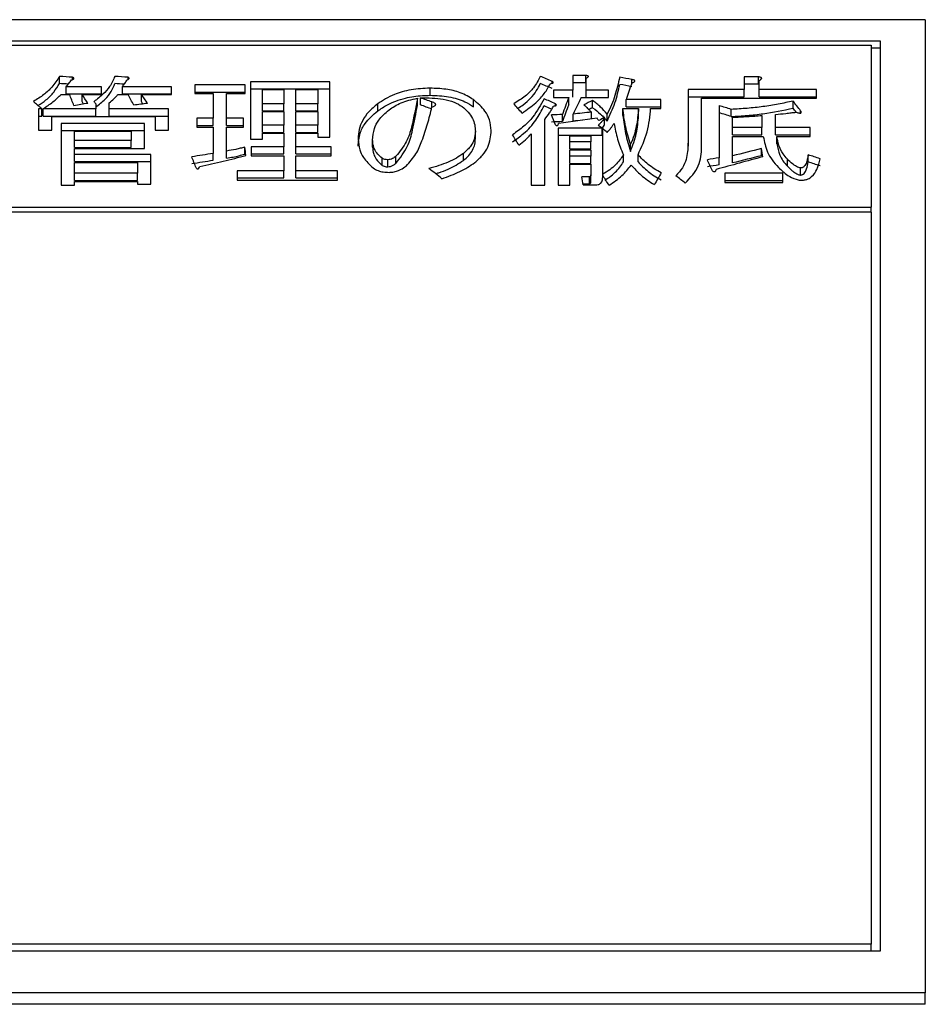
# Model space of a CAD drawing. Units: millimetres. Extents: x 44 to 378, y 31 to 219.
# Drawn here: x 86 to 91, y 73 to 78 of the extents above; entities that cross this region are included whole.
import ezdxf

# ---------------------------------------------------------------- set-up
doc = ezdxf.new("R2010")
doc.units = ezdxf.units.MM

msp = doc.modelspace()

# ---------------------------------------------------------------- linework, layer by layer
at = {"color": 7, "linetype": 'Continuous', "lineweight": 25}
for p, q in [((91.0299, 78.3777), (80.5299, 78.3777)), ((91.0299, 78.3777), (91.0299, 73.0018)), ((80.7799, 78.2603), (90.7799, 78.2603)), ((80.8299, 78.2365), (90.7299, 78.2365)), ((90.7299, 78.2365), (90.7299, 77.3421)), ((90.7799, 78.2207), (90.7299, 78.2207)), ((90.7799, 78.2603), (90.7799, 73.2316)), ((86.2435, 78.0251), (86.2435, 78.0646)), ((86.3166, 78.0471), (86.3166, 78.0596)), ((86.6231, 78.0476), (86.6231, 78.0596)), ((89.1525, 78.0695), (89.0819, 78.0695)), ((89.0819, 78.0695), (89.0819, 77.9892)), ((89.1525, 78.0301), (89.1525, 78.0695)), ((89.1561, 77.9892), (89.1561, 78.0546)), ((89.407, 78.027), (89.407, 78.0471)), ((90.1071, 78.0621), (90.0282, 78.0621)), ((90.0282, 78.0621), (90.0282, 77.9918)), ((90.1071, 78.0226), (90.1071, 78.0621)), ((86.4768, 78.0069), (86.2817, 78.0069)), ((86.2817, 77.9675), (86.2817, 78.0069)), ((86.4768, 77.965), (86.4768, 78.0069)), ((86.8636, 78.0069), (86.5919, 78.0069)), ((86.5919, 77.9675), (86.5919, 78.0069)), ((86.8636, 77.965), (86.8636, 78.0069)), ((87.2712, 78.017), (86.9925, 78.017)), ((86.9925, 78.017), (86.9925, 77.9692)), ((87.2712, 77.9692), (87.2712, 78.017)), ((87.738, 78.0345), (87.2994, 78.0345)), ((87.2994, 78.0345), (87.2994, 77.7184)), ((87.2994, 77.9951), (87.738, 77.9951)), ((87.3653, 77.9929), (87.484, 77.9929)), ((87.3653, 77.913), (87.3653, 77.9929)), ((87.484, 77.9929), (87.484, 77.913)), ((87.5499, 77.9929), (87.6721, 77.9929)), ((87.5499, 77.913), (87.5499, 77.9929)), ((87.6721, 77.9929), (87.6721, 77.913)), ((87.738, 77.7289), (87.738, 78.0345)), ((88.2921, 77.9599), (88.2921, 77.9993)), ((88.968, 78.0266), (88.968, 78.037)), ((89.0819, 78.0301), (89.1525, 78.0301)), ((90.0282, 78.0226), (90.1071, 78.0226)), ((90.1107, 77.9918), (90.1107, 78.0421)), ((86.2538, 77.965), (86.2992, 77.965)), ((86.2817, 77.9675), (86.4768, 77.9675)), ((86.3689, 77.965), (86.4768, 77.965)), ((86.3689, 77.9257), (86.3689, 77.965)), ((86.5674, 77.965), (86.6231, 77.965)), ((86.5919, 77.9675), (86.8636, 77.9675)), ((86.6964, 77.965), (86.8636, 77.965)), ((86.6964, 77.9257), (86.6964, 77.965)), ((86.9925, 77.9776), (87.2712, 77.9776)), ((86.9925, 77.9692), (87.0925, 77.9692)), ((87.0925, 77.9692), (87.0925, 77.8333)), ((87.1667, 77.8333), (87.1667, 77.9692)), ((87.1667, 77.9692), (87.2712, 77.9692)), ((88.2224, 77.9042), (88.2224, 77.9436)), ((88.2397, 77.9068), (88.2397, 77.9461)), ((89.0819, 77.9892), (88.9749, 77.9892)), ((88.9749, 77.9892), (88.9749, 77.9473)), ((88.9749, 77.9473), (89.0586, 77.9473)), ((89.0586, 77.9079), (89.0586, 77.9473)), ((89.0819, 77.9499), (89.0819, 77.9892)), ((89.1282, 77.9473), (89.278, 77.9473)), ((89.278, 77.9892), (89.1561, 77.9892)), ((89.1561, 77.9499), (89.1561, 77.9892)), ((89.278, 77.9473), (89.278, 77.9892)), ((90.0282, 77.9918), (89.7194, 77.9918)), ((89.7194, 77.9918), (89.7194, 77.6947)), ((89.7194, 77.9524), (90.0282, 77.9524)), ((89.7936, 77.9438), (90.4277, 77.9438)), ((89.7936, 77.6735), (89.7936, 77.9438)), ((90.0282, 77.9524), (90.0282, 77.9918)), ((90.4277, 77.9918), (90.1107, 77.9918)), ((90.1107, 77.9524), (90.1107, 77.9918)), ((90.1107, 77.9524), (90.4277, 77.9524)), ((90.4277, 77.9438), (90.4277, 77.9918)), ((86.1459, 77.8848), (86.1275, 77.8848)), ((86.1275, 77.8848), (86.1275, 77.7682)), ((86.1459, 77.8455), (86.1459, 77.8848)), ((86.4444, 77.8848), (86.1529, 77.8848)), ((86.1529, 77.8455), (86.1529, 77.8848)), ((86.4444, 77.913), (86.4444, 77.8848)), ((86.4444, 77.8455), (86.4444, 77.8848)), ((86.5186, 77.8848), (86.5186, 77.9181)), ((86.8461, 77.8848), (86.5186, 77.8848)), ((86.5186, 77.8455), (86.5186, 77.8848)), ((86.8461, 77.7682), (86.8461, 77.8848)), ((87.3653, 77.8737), (87.3653, 77.913)), ((87.484, 77.913), (87.3653, 77.913)), ((87.484, 77.8737), (87.484, 77.913)), ((87.6721, 77.913), (87.5499, 77.913)), ((87.5499, 77.8737), (87.5499, 77.913)), ((87.6721, 77.8737), (87.6721, 77.913)), ((88.0028, 77.8737), (88.0028, 77.913)), ((88.3024, 77.8951), (88.3024, 77.9232)), ((88.5324, 77.8966), (88.5324, 77.936)), ((88.9853, 77.9023), (88.9853, 77.913)), ((89.1909, 77.8915), (89.1909, 77.9309)), ((89.3582, 77.8483), (89.3582, 77.8876)), ((89.3582, 77.8876), (89.4452, 77.8876)), ((89.5672, 77.936), (89.3755, 77.936)), ((89.3755, 77.8966), (89.3755, 77.936)), ((89.3755, 77.8966), (89.5672, 77.8966)), ((89.4452, 77.8483), (89.4452, 77.8876)), ((89.5115, 77.8876), (89.5672, 77.8876)), ((89.5672, 77.8876), (89.5672, 77.936)), ((89.8902, 77.9028), (89.8902, 77.615)), ((90.2989, 77.889), (90.2989, 77.9283)), ((86.1275, 77.8455), (86.1459, 77.8455)), ((86.1529, 77.8455), (86.4444, 77.8455)), ((86.2017, 77.7682), (86.2017, 77.8422)), ((86.2017, 77.8422), (86.7719, 77.8422)), ((86.5186, 77.8455), (86.8461, 77.8455)), ((86.7719, 77.8422), (86.7719, 77.7682)), ((87.0925, 77.8333), (87.003, 77.8333)), ((87.003, 77.8333), (87.003, 77.7841)), ((87.0925, 77.794), (87.0925, 77.8333)), ((87.2608, 77.8333), (87.1667, 77.8333)), ((87.1667, 77.794), (87.1667, 77.8333)), ((87.2608, 77.7841), (87.2608, 77.8333)), ((87.3653, 77.8737), (87.484, 77.8737)), ((87.3653, 77.8705), (87.484, 77.8705)), ((87.3653, 77.7943), (87.3653, 77.8705)), ((87.484, 77.8705), (87.484, 77.7943)), ((87.5499, 77.8737), (87.6721, 77.8737)), ((87.5499, 77.8705), (87.6721, 77.8705)), ((87.5499, 77.7943), (87.5499, 77.8705)), ((87.6721, 77.8705), (87.6721, 77.7943)), ((89.0237, 77.8146), (89.0237, 77.8539)), ((89.0828, 77.8172), (89.0828, 77.8565)), ((89.184, 77.8291), (89.184, 77.8668)), ((89.257, 77.7991), (89.257, 77.8384)), ((89.257, 77.8331), (89.271, 77.8172)), ((89.271, 77.8172), (89.271, 77.8565)), ((89.9574, 77.8429), (89.9574, 77.8822)), ((89.9644, 77.7813), (89.9644, 77.8384)), ((90.1271, 77.8488), (90.1271, 77.7813)), ((90.2013, 77.7813), (90.2013, 77.8539)), ((90.3407, 77.8622), (90.3407, 77.8745)), ((86.2529, 77.8047), (86.2529, 77.4638)), ((86.7137, 77.8047), (86.2529, 77.8047)), ((86.7137, 77.6667), (86.7137, 77.8047)), ((87.003, 77.794), (87.0925, 77.794)), ((87.003, 77.7841), (87.0925, 77.7841)), ((87.0925, 77.7841), (87.0925, 77.639)), ((87.1667, 77.794), (87.2608, 77.794)), ((87.1667, 77.6523), (87.1667, 77.7841)), ((87.1667, 77.7841), (87.2608, 77.7841)), ((87.3653, 77.7551), (87.3653, 77.7943)), ((87.484, 77.7943), (87.3653, 77.7943)), ((87.484, 77.7551), (87.484, 77.7943)), ((87.5499, 77.7551), (87.5499, 77.7943)), ((87.6721, 77.7943), (87.5499, 77.7943)), ((87.6721, 77.7551), (87.6721, 77.7943)), ((88.9262, 77.4638), (88.9262, 77.8255)), ((89.2431, 77.7787), (88.9996, 77.7787)), ((88.9996, 77.7787), (88.9996, 77.4638)), ((89.2431, 77.7394), (89.2431, 77.7787)), ((89.2467, 77.5236), (89.2467, 77.7761)), ((89.9644, 77.742), (89.9644, 77.7813)), ((90.1271, 77.7813), (89.9644, 77.7813)), ((90.1271, 77.742), (90.1271, 77.7813)), ((90.3928, 77.7813), (90.2013, 77.7813)), ((90.2013, 77.742), (90.2013, 77.7813)), ((90.3928, 77.7317), (90.3928, 77.7813)), ((86.1275, 77.7682), (86.2017, 77.7682)), ((86.2529, 77.7655), (86.7137, 77.7655)), ((86.3271, 77.7616), (86.6395, 77.7616)), ((86.3271, 77.7105), (86.3271, 77.7616)), ((86.6395, 77.7616), (86.6395, 77.7105)), ((86.7719, 77.7682), (86.8461, 77.7682)), ((87.3653, 77.7551), (87.484, 77.7551)), ((87.3653, 77.7184), (87.3653, 77.7511)), ((87.3653, 77.7511), (87.484, 77.7511)), ((87.484, 77.7511), (87.484, 77.6762)), ((87.5499, 77.7551), (87.6721, 77.7551)), ((87.5499, 77.6762), (87.5499, 77.7511)), ((87.5499, 77.7511), (87.6721, 77.7511)), ((87.6721, 77.7511), (87.6721, 77.7289)), ((87.6721, 77.7289), (87.738, 77.7289)), ((88.5429, 77.7211), (88.5429, 77.7604)), ((88.852, 77.7473), (88.852, 77.4638)), ((88.9996, 77.7394), (89.2431, 77.7394)), ((89.0655, 77.7353), (89.1808, 77.7353)), ((89.0655, 77.7026), (89.0655, 77.7353)), ((89.1808, 77.7353), (89.1808, 77.7026)), ((89.9644, 77.742), (90.1271, 77.742)), ((89.9644, 77.6256), (89.9644, 77.7317)), ((89.9644, 77.7317), (90.1341, 77.7317)), ((90.2013, 77.742), (90.3928, 77.742)), ((90.2083, 77.7317), (90.3928, 77.7317)), ((90.2083, 77.6925), (90.2083, 77.7317)), ((86.3271, 77.6713), (86.3271, 77.7105)), ((86.6395, 77.7105), (86.3271, 77.7105)), ((86.3271, 77.6713), (86.6395, 77.6713)), ((86.3271, 77.6336), (86.3271, 77.6667)), ((86.3271, 77.6667), (86.7137, 77.6667)), ((86.6395, 77.6713), (86.6395, 77.7105)), ((87.2678, 77.6343), (87.2678, 77.6735)), ((87.2994, 77.7184), (87.3653, 77.7184)), ((87.484, 77.6762), (87.3026, 77.6762)), ((87.3026, 77.6762), (87.3026, 77.6258)), ((87.484, 77.637), (87.484, 77.6762)), ((87.745, 77.6762), (87.5499, 77.6762)), ((87.5499, 77.637), (87.5499, 77.6762)), ((87.745, 77.6258), (87.745, 77.6762)), ((87.9749, 77.6739), (87.9749, 77.7131)), ((89.1808, 77.7026), (89.0655, 77.7026)), ((89.0655, 77.6634), (89.0655, 77.7026)), ((89.1808, 77.6634), (89.1808, 77.7026)), ((89.4, 77.6502), (89.4, 77.6894)), ((89.7194, 77.6555), (89.7194, 77.6947)), ((86.7486, 77.6336), (86.3271, 77.6336)), ((86.3271, 77.5945), (86.3271, 77.6336)), ((86.7486, 77.4692), (86.7486, 77.6336)), ((87.0925, 77.5998), (87.0925, 77.639)), ((87.1667, 77.6131), (87.1667, 77.6523)), ((87.3026, 77.637), (87.484, 77.637)), ((87.3026, 77.6258), (87.484, 77.6258)), ((87.484, 77.6258), (87.484, 77.5425)), ((87.5499, 77.637), (87.745, 77.637)), ((87.5499, 77.5425), (87.5499, 77.6258)), ((87.5499, 77.6258), (87.745, 77.6258)), ((88.0273, 77.5731), (88.0273, 77.6123)), ((88.1039, 77.5838), (88.1039, 77.623)), ((88.4766, 77.5998), (88.4766, 77.639)), ((89.0655, 77.6634), (89.1808, 77.6634)), ((89.0655, 77.6588), (89.1808, 77.6588)), ((89.0655, 77.623), (89.0655, 77.6588)), ((89.0655, 77.5838), (89.0655, 77.623)), ((89.1808, 77.623), (89.0655, 77.623)), ((89.1808, 77.6588), (89.1808, 77.623)), ((89.1808, 77.5838), (89.1808, 77.623)), ((89.3616, 77.5918), (89.3616, 77.631)), ((89.4418, 77.5918), (89.4418, 77.631)), ((89.8902, 77.5758), (89.8902, 77.615)), ((89.9644, 77.5865), (89.9644, 77.6256)), ((90.1247, 77.6264), (90.1247, 77.6656)), ((90.3825, 77.5918), (90.3825, 77.631)), ((86.3271, 77.5945), (86.7486, 77.5945)), ((86.3271, 77.5894), (86.6744, 77.5894)), ((86.3271, 77.529), (86.3271, 77.5894)), ((86.6744, 77.5894), (86.6744, 77.529)), ((88.0586, 77.5651), (88.0586, 77.6043)), ((89.0655, 77.5838), (89.1808, 77.5838)), ((89.0655, 77.4638), (89.0655, 77.5787)), ((89.0655, 77.5787), (89.1808, 77.5787)), ((89.1808, 77.5787), (89.1808, 77.5209)), ((90.2674, 77.5678), (90.2674, 77.607)), ((90.3407, 77.5195), (90.3407, 77.5586)), ((86.3271, 77.4898), (86.3271, 77.529)), ((86.6744, 77.529), (86.3271, 77.529)), ((86.6744, 77.4898), (86.6744, 77.529)), ((87.484, 77.5425), (87.226, 77.5425)), ((87.226, 77.5425), (87.226, 77.4912)), ((87.226, 77.5033), (87.484, 77.5033)), ((87.484, 77.5033), (87.484, 77.5425)), ((87.7798, 77.5425), (87.5499, 77.5425)), ((87.5499, 77.5033), (87.5499, 77.5425)), ((87.5499, 77.5033), (87.7798, 77.5033)), ((87.7798, 77.4912), (87.7798, 77.5425)), ((89.1734, 77.51), (89.1316, 77.51)), ((89.1734, 77.4709), (89.1734, 77.51)), ((89.1808, 77.4817), (89.1808, 77.5209)), ((89.2467, 77.5181), (89.2467, 77.5236)), ((89.2467, 77.5073), (89.2467, 77.5181)), ((90.2431, 77.529), (89.9226, 77.529)), ((89.9226, 77.529), (89.9226, 77.4776)), ((90.2431, 77.4776), (90.2431, 77.529)), ((86.2529, 77.4638), (86.3271, 77.4638)), ((86.3271, 77.4898), (86.6744, 77.4898)), ((86.3271, 77.4638), (86.3271, 77.4841)), ((86.3271, 77.4841), (86.6744, 77.4841)), ((86.6744, 77.4841), (86.6744, 77.4692)), ((86.6744, 77.4692), (86.7486, 77.4692)), ((87.226, 77.4912), (87.7798, 77.4912)), ((88.852, 77.4638), (88.9262, 77.4638)), ((88.9996, 77.4638), (89.0655, 77.4638)), ((89.1377, 77.4709), (89.1734, 77.4709)), ((89.1386, 77.465), (89.2083, 77.465)), ((89.9226, 77.4898), (90.2431, 77.4898)), ((89.9226, 77.4776), (90.2431, 77.4776)), ((80.8299, 77.3421), (90.7299, 77.3421)), ((90.7299, 77.3148), (90.7299, 77.3421)), ((90.7299, 77.3148), (80.8299, 77.3148)), ((90.7299, 77.3148), (90.7299, 73.2706)), ((90.7299, 73.2706), (80.8299, 73.2706)), ((90.7299, 73.2316), (90.7299, 73.2706)), ((90.7799, 73.2316), (80.7799, 73.2316)), ((91.0299, 73.0018), (80.5299, 73.0018)), ((91.0299, 72.9388), (91.0299, 73.0018)), ((91.0299, 72.9388), (80.5299, 72.9388))]:
    msp.add_line(p, q, dxfattribs=at)
for centre, major_axis, ratio, start_param, end_param in [((112.4298, 60.0531), (147.7926, -13.1208), 0.107191, 1.757925, 1.758428), ((112.7364, 60.0531), (147.7926, -13.1208), 0.107191, 1.757925, 1.758428), ((93.2211, 60.0531), (22.9661, -17.5747), 0.46543, 2.088308, 2.09107), ((98.8168, 60.0531), (53.4888, -14.1097), 0.279835, 1.820837, 1.822093), ((112.4298, 60.0531), (147.4333, -13.0889), 0.107191, 1.758524, 1.758866), ((112.7364, 60.0531), (147.4333, -13.0889), 0.107191, 1.758507, 1.758866), ((93.2211, 60.0531), (22.9102, -17.5319), 0.46543, 2.08874, 2.091509), ((98.8168, 60.0531), (53.3588, -14.0754), 0.279835, 1.821271, 1.82253), ((88.7939, 60.0531), (2.2679, 20.5678), 0.131783, 0.522384, 0.531413), ((86.9723, 60.0531), (-2.5933, 20.5664), 0.149388, 5.744211, 5.750337), ((87.4577, 60.0531), (-4.347, 20.5445), 0.235489, 5.714513, 5.719386), ((87.5316, 60.0531), (-3.5649, 20.5578), 0.199035, 5.728795, 5.734671), ((87.9098, 60.0531), (-4.9102, 20.5304), 0.259713, 5.702263, 5.707137), ((92.9065, 60.0531), (27.2069, -16.6945), 0.441703, 1.99954, 2.001795), ((92.7295, 60.0531), (21.4637, -17.9125), 0.471159, 2.108495, 2.111252), ((88.4179, 60.0531), (2.4903, 20.5669), 0.143864, 0.533186, 0.542314), ((88.2701, 60.0531), (3.3907, 20.5599), 0.190478, 0.547172, 0.55605), ((87.9777, 60.0531), (-8.5411, 20.3161), 0.377228, 5.604011, 5.608019), ((76.3172, 60.0531), (61.9214, 13.8255), 0.245972, 1.352616, 1.353869), ((87.4577, 60.0531), (-4.3364, 20.4946), 0.235489, 5.718425, 5.7198), ((87.6812, 60.0531), (-5.1978, 20.5216), 0.271422, 5.695409, 5.696662), ((74.1275, 60.0531), (77.4712, 13.5188), 0.200123, 1.372573, 1.373575), ((87.9098, 60.0531), (-4.8983, 20.4805), 0.259713, 5.706212, 5.70755), ((92.9065, 60.0531), (27.1408, -16.654), 0.441703, 1.999943, 2.002204), ((90.2457, 60.0531), (-6.4724, 20.4667), 0.318102, 5.65878, 5.663789), ((92.7295, 60.0531), (21.4115, -17.8689), 0.471159, 2.109795, 2.11166), ((88.4179, 60.0531), (2.4842, 20.5169), 0.143864, 0.532777, 0.541928), ((85.5937, 60.0531), (20.1492, 18.213), 0.474511, 1.000798, 1.003052), ((85.5937, 60.0531), (20.1002, 18.1687), 0.474511, 1.000392, 1.001388), ((95.3759, 60.0531), (33.4189, -15.6822), 0.39832, 1.91564, 1.917644), ((91.6183, 60.0531), (-5.5429, 20.5093), 0.284896, 5.683446, 5.688706), ((91.6183, 60.0531), (-5.5294, 20.4594), 0.284896, 5.686935, 5.68911), ((51.4284, 60.0531), (239.9818, 13.0269), 0.066336, 1.409889, 1.41014), ((89.5942, 60.0531), (-2.5976, 20.5663), 0.149619, 5.733889, 5.739143), ((77.1309, 60.0531), (78.0783, 13.5103), 0.198661, 1.38113, 1.383882), ((73.0348, 60.0531), (102.2583, 13.2854), 0.153574, 1.392289, 1.39329), ((90.5351, 60.0531), (-5.9315, 20.4932), 0.299315, 5.668619, 5.66987), ((86.4535, 60.0531), (15.6511, 19.211), 0.469783, 0.891928, 0.893679), ((95.3759, 60.0531), (33.3376, -15.6441), 0.39832, 1.916034, 1.918042), ((51.4284, 60.0531), (239.3984, 12.9952), 0.066336, 1.409503, 1.409754), ((73.0348, 60.0531), (102.0097, 13.2531), 0.153574, 1.392376, 1.392903), ((91.3501, 60.0531), (-11.1911, 20.0037), 0.428313, 5.51585, 5.51735), ((91.0801, 60.0531), (-9.3284, 20.2373), 0.394995, 5.568684, 5.570683), ((89.6839, 60.0531), (-4.2746, 20.546), 0.232253, 5.693758, 5.699253), ((87.4993, 60.0531), (-1.0496, 20.5699), 0.062407, 5.733615, 5.737857), ((77.8447, 60.0531), (67.7338, 13.6865), 0.22671, 1.388204, 1.38995), ((87.5505, 60.0531), (-2.7641, 20.5653), 0.158447, 5.709022, 5.714757), ((81.0488, 60.0531), (65.8227, 13.7283), 0.232725, 1.387727, 1.388725), ((84.7299, 60.0531), (39.7612, 14.9693), 0.354825, 1.302929, 1.309413), ((84.1228, 60.0531), (42.9408, 14.7045), 0.334975, 1.317277, 1.321021), ((84.1228, 60.0531), (42.8364, 14.6687), 0.334975, 1.316936, 1.320688), ((90.3549, 60.0531), (-1.0496, 20.5699), 0.062407, 5.732866, 5.737109), ((94.9166, 60.0531), (32.8181, -15.7653), 0.40261, 1.895916, 1.897911), ((77.8447, 60.0531), (67.5691, 13.6533), 0.22671, 1.387868, 1.389619), ((90.4779, 60.0531), (-3.1966, 20.5619), 0.180762, 5.700725, 5.70646), ((81.0488, 60.0531), (65.6627, 13.6949), 0.232725, 1.387397, 1.388397), ((94.9166, 60.0531), (32.7383, -15.727), 0.40261, 1.896244, 1.898245), ((90.0971, 60.0531), (-11.1717, 20.0065), 0.428024, 5.490223, 5.495456), ((89.3436, 60.0531), (-1.078, 20.5699), 0.064073, 5.718348, 5.722472), ((90.1294, 60.0531), (-4.7559, 20.5347), 0.253246, 5.66301, 5.667992), ((88.7554, 60.0531), (4.3024, 20.5455), 0.233499, 0.60422, 0.610199), ((91.4097, 60.0531), (-11.164, 20.0076), 0.427908, 5.488212, 5.491948)]:
    msp.add_ellipse(centre, major_axis=major_axis, ratio=ratio, start_param=start_param, end_param=end_param, dxfattribs=at)
for points, knots in [([(86.2435, 78.0646), (86.2308, 78.0443), (86.2091, 78.0095), (86.159, 77.9629), (86.1202, 77.9382), (86.1006, 77.9258)], [0, 0, 0, 0, 0.4083242, 0.701149, 1, 1, 1, 1]), ([(86.3096, 78.0446), (86.3122, 78.0454), (86.3168, 78.0469), (86.3216, 78.0495), (86.3238, 78.0519), (86.3239, 78.0542), (86.3224, 78.0565), (86.3194, 78.0582), (86.3173, 78.0592), (86.3166, 78.0596)], [0, 0, 0, 0, 0.240701, 0.421819, 0.539369, 0.657519, 0.769302, 0.92218, 1, 1, 1, 1]), ([(86.5501, 78.0646), (86.5418, 78.0455), (86.5272, 78.0117), (86.4863, 77.9651), (86.4522, 77.939), (86.435, 77.9258)], [0, 0, 0, 0, 0.389229, 0.691595, 1, 1, 1, 1]), ([(86.6162, 78.0446), (86.6187, 78.0455), (86.6229, 78.0472), (86.6272, 78.05), (86.6289, 78.0526), (86.6286, 78.055), (86.6265, 78.0574), (86.6243, 78.0588), (86.6231, 78.0596)], [0, 0, 0, 0, 0.259092, 0.440243, 0.57315, 0.70623, 0.841585, 1, 1, 1, 1]), ([(88.9017, 78.0646), (88.8907, 78.0435), (88.8713, 78.0061), (88.8209, 77.9546), (88.7774, 77.927), (88.7554, 77.913)], [0, 0, 0, 0, 0.387679, 0.689417, 1, 1, 1, 1]), ([(89.1561, 78.0546), (89.1581, 78.0557), (89.1621, 78.0578), (89.1659, 78.0608), (89.1676, 78.0633), (89.1675, 78.065), (89.1661, 78.0665), (89.1634, 78.0678), (89.1588, 78.069), (89.1548, 78.0693), (89.1525, 78.0695)], [0, 0, 0, 0, 0.209557, 0.411751, 0.495003, 0.579133, 0.652495, 0.719534, 0.840414, 1, 1, 1, 1]), ([(89.3407, 78.0596), (89.3329, 78.0259), (89.3212, 77.9754), (89.2966, 77.9074), (89.2795, 77.8735), (89.271, 77.8565)], [0, 0, 0, 0, 0.498541, 0.748931, 1, 1, 1, 1]), ([(89.407, 78.027), (89.411, 78.0289), (89.4167, 78.0316), (89.4224, 78.0355), (89.4243, 78.0382), (89.4244, 78.0405), (89.4231, 78.0424), (89.4194, 78.0443), (89.4139, 78.046), (89.4091, 78.0467), (89.407, 78.0471)], [0, 0, 0, 0, 0.295248, 0.417862, 0.518538, 0.602498, 0.661276, 0.734946, 0.881684, 1, 1, 1, 1]), ([(90.1107, 78.0421), (90.116, 78.0447), (90.1226, 78.048), (90.1256, 78.0531), (90.1254, 78.0553), (90.1237, 78.0573), (90.1201, 78.0593), (90.1144, 78.0609), (90.1096, 78.0617), (90.1071, 78.0621)], [0, 0, 0, 0, 0.402494, 0.4959, 0.572355, 0.648821, 0.728534, 0.860089, 1, 1, 1, 1]), ([(86.1251, 77.9036), (86.1403, 77.9136), (86.1756, 77.9368), (86.2149, 77.9782), (86.2339, 78.0094), (86.2435, 78.0251)], [0, 0, 0, 0, 0.273913, 0.633396, 1, 1, 1, 1]), ([(86.2817, 78.0069), (86.2866, 78.0131), (86.294, 78.0225), (86.303, 78.0351), (86.3074, 78.0414), (86.3096, 78.0446)], [0, 0, 0, 0, 0.4998049, 0.749892, 1, 1, 1, 1]), ([(86.4444, 77.8944), (86.4627, 77.9088), (86.4973, 77.9362), (86.5317, 77.9806), (86.5439, 78.0102), (86.5501, 78.0251)], [0, 0, 0, 0, 0.3556547, 0.6746832, 1, 1, 1, 1]), ([(86.5919, 78.0069), (86.5965, 78.0131), (86.6033, 78.0224), (86.6108, 78.0351), (86.6144, 78.0414), (86.6162, 78.0446)], [0, 0, 0, 0, 0.499155, 0.749548, 1, 1, 1, 1]), ([(88.2921, 77.9993), (88.2565, 77.9976), (88.1851, 77.9942), (88.0815, 77.9634), (88.0312, 77.9312), (88.0028, 77.913)], [0, 0, 0, 0, 0.3021603, 0.6056702, 1, 1, 1, 1]), ([(88.5324, 77.936), (88.5097, 77.9498), (88.4684, 77.9751), (88.3805, 77.9962), (88.3216, 77.9983), (88.2921, 77.9993)], [0, 0, 0, 0, 0.378246, 0.689202, 1, 1, 1, 1]), ([(88.7773, 77.8881), (88.7875, 77.8945), (88.8155, 77.912), (88.8496, 77.9444), (88.8817, 77.9839), (88.895, 78.0113), (88.9017, 78.0251)], [0, 0, 0, 0, 0.158985, 0.436403, 0.716186, 1, 1, 1, 1]), ([(88.8007, 77.8617), (88.8276, 77.8804), (88.8766, 77.9146), (88.9269, 77.9703), (88.9472, 78.0063), (88.9574, 78.0245)], [0, 0, 0, 0, 0.375933, 0.685111, 1, 1, 1, 1]), ([(88.9574, 78.0245), (88.9607, 78.0249), (88.9652, 78.0255), (88.97, 78.0272), (88.9724, 78.0286), (88.9732, 78.0306), (88.9725, 78.0332), (88.9702, 78.0353), (88.9684, 78.0367), (88.968, 78.037)], [0, 0, 0, 0, 0.278416, 0.385389, 0.493421, 0.587295, 0.7171, 0.93349, 1, 1, 1, 1]), ([(89.271, 77.8172), (89.2868, 77.851), (89.3105, 77.9017), (89.3295, 77.9695), (89.3369, 78.0033), (89.3407, 78.0201)], [0, 0, 0, 0, 0.498115, 0.748935, 1, 1, 1, 1]), ([(86.1529, 77.8848), (86.1716, 77.8976), (86.1998, 77.9167), (86.2324, 77.9439), (86.2467, 77.958), (86.2538, 77.965)], [0, 0, 0, 0, 0.497525, 0.748346, 1, 1, 1, 1]), ([(86.5186, 77.9181), (86.5277, 77.9257), (86.5414, 77.9371), (86.5567, 77.953), (86.5638, 77.961), (86.5674, 77.965)], [0, 0, 0, 0, 0.498681, 0.749182, 1, 1, 1, 1]), ([(88.0028, 77.8737), (88.0203, 77.8854), (88.0622, 77.9137), (88.1459, 77.9454), (88.2315, 77.9589), (88.2781, 77.9597), (88.2921, 77.9599)], [0, 0, 0, 0, 0.250531, 0.602895, 0.881236, 1, 1, 1, 1]), ([(88.0655, 77.8797), (88.0756, 77.8866), (88.0956, 77.9006), (88.1323, 77.9185), (88.1742, 77.9338), (88.2061, 77.9403), (88.2224, 77.9436)], [0, 0, 0, 0, 0.249557, 0.499572, 0.745408, 1, 1, 1, 1]), ([(88.2224, 77.9436), (88.2127, 77.8909), (88.1981, 77.8114), (88.1671, 77.7018), (88.1251, 77.6495), (88.1039, 77.623)], [0, 0, 0, 0, 0.4945552, 0.7445739, 1, 1, 1, 1]), ([(88.2397, 77.9461), (88.2825, 77.9458), (88.3488, 77.9453), (88.4277, 77.9238), (88.4559, 77.9062), (88.4697, 77.8976)], [0, 0, 0, 0, 0.482799, 0.748826, 1, 1, 1, 1]), ([(88.2921, 77.9599), (88.3271, 77.9585), (88.3975, 77.9555), (88.4811, 77.9297), (88.5175, 77.9063), (88.5324, 77.8966)], [0, 0, 0, 0, 0.3679047, 0.7403022, 1, 1, 1, 1]), ([(88.9226, 77.9411), (88.9042, 77.9069), (88.8763, 77.855), (88.8135, 77.7884), (88.7702, 77.7576), (88.7484, 77.7421)], [0, 0, 0, 0, 0.4892586, 0.7423032, 1, 1, 1, 1]), ([(88.0028, 77.913), (87.9853, 77.8987), (87.9503, 77.8699), (87.9177, 77.8215), (87.8981, 77.7708), (87.896, 77.736), (87.8949, 77.7184)], [0, 0, 0, 0, 0.248374, 0.497137, 0.746308, 1, 1, 1, 1]), ([(88.1039, 77.5838), (88.1275, 77.6148), (88.1733, 77.6751), (88.2005, 77.7845), (88.2142, 77.8593), (88.2224, 77.9042)], [0, 0, 0, 0, 0.297451, 0.577884, 1, 1, 1, 1]), ([(88.1597, 77.5694), (88.1793, 77.5914), (88.2194, 77.6362), (88.2506, 77.7158), (88.2803, 77.8023), (88.295, 77.8641), (88.3024, 77.8951)], [0, 0, 0, 0, 0.21116, 0.431258, 0.715323, 1, 1, 1, 1]), ([(88.3024, 77.8951), (88.3079, 77.8972), (88.3155, 77.9003), (88.322, 77.9056), (88.3239, 77.9096), (88.3222, 77.9137), (88.3166, 77.918), (88.3093, 77.9211), (88.3038, 77.9228), (88.3024, 77.9232)], [0, 0, 0, 0, 0.28283, 0.396614, 0.511607, 0.612574, 0.734449, 0.931925, 1, 1, 1, 1]), ([(88.4697, 77.8976), (88.4819, 77.8875), (88.5063, 77.8671), (88.5282, 77.8328), (88.541, 77.7971), (88.5423, 77.7727), (88.5429, 77.7604)], [0, 0, 0, 0, 0.248563, 0.49735, 0.746673, 1, 1, 1, 1]), ([(88.6299, 77.7656), (88.6282, 77.7856), (88.6249, 77.8222), (88.5958, 77.8809), (88.5559, 77.9155), (88.5324, 77.936)], [0, 0, 0, 0, 0.329031, 0.60453, 1, 1, 1, 1]), ([(88.7484, 77.7028), (88.7694, 77.7178), (88.822, 77.7551), (88.8811, 77.8228), (88.9087, 77.8752), (88.9226, 77.9017)], [0, 0, 0, 0, 0.24833, 0.619492, 1, 1, 1, 1]), ([(88.9262, 77.8255), (88.9353, 77.8378), (88.949, 77.8563), (88.9642, 77.8814), (88.9714, 77.8939), (88.9749, 77.9002)], [0, 0, 0, 0, 0.499449, 0.749657, 1, 1, 1, 1]), ([(88.9749, 77.9002), (88.9788, 77.9007), (88.9839, 77.9014), (88.9884, 77.9035), (88.99, 77.9049), (88.9905, 77.9067), (88.9895, 77.9096), (88.987, 77.9117), (88.9853, 77.913)], [0, 0, 0, 0, 0.32633, 0.430956, 0.514415, 0.597811, 0.736499, 1, 1, 1, 1]), ([(89.1422, 77.9079), (89.1493, 77.9011), (89.1599, 77.8909), (89.1738, 77.8772), (89.1806, 77.8703), (89.184, 77.8668)], [0, 0, 0, 0, 0.499959, 0.7499726, 1, 1, 1, 1]), ([(89.271, 77.8565), (89.2596, 77.8694), (89.2425, 77.8888), (89.2143, 77.9132), (89.1987, 77.925), (89.1909, 77.9309)], [0, 0, 0, 0, 0.4975183, 0.748425, 1, 1, 1, 1]), ([(89.1909, 77.8915), (89.206, 77.8797), (89.2286, 77.862), (89.2482, 77.8432), (89.2539, 77.8367), (89.254, 77.8366)], [0, 0, 0, 0, 0.663436, 0.997928, 1, 1, 1, 1]), ([(89.4, 77.6894), (89.3901, 77.7226), (89.3753, 77.7724), (89.3636, 77.8384), (89.36, 77.8712), (89.3582, 77.8876)], [0, 0, 0, 0, 0.499055, 0.749419, 1, 1, 1, 1]), ([(89.4452, 77.8876), (89.4417, 77.8548), (89.4366, 77.8056), (89.4215, 77.7391), (89.4072, 77.706), (89.4, 77.6894)], [0, 0, 0, 0, 0.498063, 0.748409, 1, 1, 1, 1]), ([(89.4418, 77.631), (89.4611, 77.6734), (89.4902, 77.7374), (89.5056, 77.8233), (89.5095, 77.8661), (89.5115, 77.8876)], [0, 0, 0, 0, 0.495558, 0.747472, 1, 1, 1, 1]), ([(90.2989, 77.9283), (90.2718, 77.9223), (90.2177, 77.9102), (90.1328, 77.8969), (90.0459, 77.8871), (89.987, 77.8839), (89.9574, 77.8822)], [0, 0, 0, 0, 0.250082, 0.500284, 0.749112, 1, 1, 1, 1]), ([(89.9574, 77.8429), (89.9869, 77.8446), (90.0458, 77.8479), (90.162, 77.8605), (90.2441, 77.8776), (90.2989, 77.889)], [0, 0, 0, 0, 0.250226, 0.50055, 1, 1, 1, 1]), ([(87.8949, 77.6792), (87.897, 77.7029), (87.9008, 77.7457), (87.9332, 77.8126), (87.9772, 77.8512), (88.0028, 77.8737)], [0, 0, 0, 0, 0.344006, 0.619085, 1, 1, 1, 1]), ([(87.9749, 77.7131), (87.9768, 77.7344), (87.9801, 77.7716), (88.0078, 77.8288), (88.0444, 77.861), (88.0655, 77.8797)], [0, 0, 0, 0, 0.360594, 0.630255, 1, 1, 1, 1]), ([(89.257, 77.8384), (89.2526, 77.8309), (89.2458, 77.8195), (89.2329, 77.805), (89.2258, 77.7979), (89.2222, 77.7943)], [0, 0, 0, 0, 0.496557, 0.747994, 1, 1, 1, 1]), ([(89.3582, 77.8483), (89.3623, 77.8155), (89.3686, 77.7664), (89.384, 77.7001), (89.3946, 77.6668), (89.4, 77.6502)], [0, 0, 0, 0, 0.499138, 0.749415, 1, 1, 1, 1]), ([(89.4, 77.6502), (89.4123, 77.6831), (89.431, 77.7326), (89.4405, 77.7988), (89.4436, 77.8317), (89.4452, 77.8483)], [0, 0, 0, 0, 0.496728, 0.748237, 1, 1, 1, 1]), ([(89.9644, 77.8384), (89.978, 77.839), (90.0053, 77.8402), (90.0596, 77.8434), (90.1001, 77.8466), (90.1271, 77.8488)], [0, 0, 0, 0, 0.249998, 0.50001, 1, 1, 1, 1]), ([(90.2013, 77.8539), (90.2205, 77.8558), (90.2494, 77.8587), (90.2876, 77.8632), (90.3067, 77.8656), (90.3162, 77.8668)], [0, 0, 0, 0, 0.49977, 0.749863, 1, 1, 1, 1]), ([(90.3162, 77.8668), (90.3221, 77.8648), (90.3289, 77.8624), (90.3378, 77.8618), (90.3402, 77.862), (90.3419, 77.8624), (90.3432, 77.8632), (90.3443, 77.8645), (90.3448, 77.8685), (90.3425, 77.8718), (90.3407, 77.8745)], [0, 0, 0, 0, 0.39295, 0.45516, 0.495858, 0.528072, 0.560187, 0.60876, 0.681014, 1, 1, 1, 1]), ([(88.9853, 77.7969), (88.9868, 77.7959), (88.9888, 77.7945), (88.9919, 77.7934), (88.9935, 77.7932), (88.9947, 77.7931), (88.9959, 77.7934), (88.9973, 77.7939), (88.9996, 77.7958), (89.0015, 77.7995), (89.0023, 77.8028), (89.0028, 77.8047)], [0, 0, 0, 0, 0.1989737, 0.2641793, 0.3003705, 0.3299054, 0.3593936, 0.4029494, 0.4676406, 0.6982834, 1, 1, 1, 1]), ([(89.2431, 77.7779), (89.2457, 77.7811), (89.2511, 77.7881), (89.255, 77.7953), (89.257, 77.7991)], [0, 0, 0, 0, 0.4662933, 1, 1, 1, 1]), ([(89.271, 77.7552), (89.2784, 77.7632), (89.2894, 77.7753), (89.3013, 77.792), (89.3067, 77.8005), (89.3094, 77.8047)], [0, 0, 0, 0, 0.498429, 0.749088, 1, 1, 1, 1]), ([(89.3094, 77.8047), (89.3149, 77.7759), (89.323, 77.7326), (89.3427, 77.6745), (89.3553, 77.6455), (89.3616, 77.631)], [0, 0, 0, 0, 0.4986287, 0.7491014, 1, 1, 1, 1]), ([(88.5429, 77.7604), (88.5416, 77.7455), (88.5391, 77.7188), (88.5187, 77.677), (88.4919, 77.6528), (88.4766, 77.639)], [0, 0, 0, 0, 0.352949, 0.630485, 1, 1, 1, 1]), ([(88.4766, 77.5998), (88.4874, 77.609), (88.5089, 77.6273), (88.529, 77.6577), (88.541, 77.6892), (88.5423, 77.7104), (88.5429, 77.7211)], [0, 0, 0, 0, 0.248686, 0.497789, 0.746651, 1, 1, 1, 1]), ([(88.5393, 77.5882), (88.5546, 77.6017), (88.6003, 77.6422), (88.6264, 77.7044), (88.6291, 77.7502), (88.6299, 77.7656)], [0, 0, 0, 0, 0.2494869, 0.7478106, 1, 1, 1, 1]), ([(88.7832, 77.6841), (88.796, 77.6942), (88.8153, 77.7094), (88.8369, 77.7309), (88.8469, 77.7418), (88.852, 77.7473)], [0, 0, 0, 0, 0.498112, 0.748872, 1, 1, 1, 1]), ([(90.1341, 77.7317), (90.1401, 77.7032), (90.1493, 77.6599), (90.1808, 77.6026), (90.206, 77.5752), (90.2186, 77.5613)], [0, 0, 0, 0, 0.490695, 0.743218, 1, 1, 1, 1]), ([(90.2674, 77.607), (90.2589, 77.6168), (90.2376, 77.6414), (90.2189, 77.6838), (90.2118, 77.7157), (90.2083, 77.7317)], [0, 0, 0, 0, 0.248525, 0.621346, 1, 1, 1, 1]), ([(87.2678, 77.6735), (87.2596, 77.6714), (87.2432, 77.6673), (87.2101, 77.6594), (87.184, 77.6551), (87.1667, 77.6523)], [0, 0, 0, 0, 0.2503124, 0.5006263, 1, 1, 1, 1]), ([(87.8949, 77.7184), (87.8965, 77.6987), (87.8993, 77.6645), (87.924, 77.6095), (87.9582, 77.5776), (87.9785, 77.5586)], [0, 0, 0, 0, 0.355432, 0.617357, 1, 1, 1, 1]), ([(88.0273, 77.6123), (88.0185, 77.6199), (88.0009, 77.6351), (87.9853, 77.6605), (87.9762, 77.6866), (87.9754, 77.7043), (87.9749, 77.7131)], [0, 0, 0, 0, 0.249008, 0.49828, 0.747126, 1, 1, 1, 1]), ([(87.9749, 77.6739), (87.976, 77.6611), (87.9778, 77.6386), (87.9939, 77.6039), (88.0153, 77.5842), (88.0273, 77.5731)], [0, 0, 0, 0, 0.365547, 0.643374, 1, 1, 1, 1]), ([(89.7194, 77.6947), (89.7175, 77.665), (89.7146, 77.6198), (89.6902, 77.5589), (89.6641, 77.5301), (89.6508, 77.5154)], [0, 0, 0, 0, 0.487623, 0.740232, 1, 1, 1, 1]), ([(89.703, 77.4747), (89.7316, 77.5058), (89.7748, 77.5529), (89.7911, 77.6216), (89.7927, 77.6561), (89.7936, 77.6735)], [0, 0, 0, 0, 0.491519, 0.744312, 1, 1, 1, 1]), ([(90.2083, 77.6925), (90.2131, 77.6716), (90.2204, 77.64), (90.2412, 77.598), (90.2586, 77.5779), (90.2674, 77.5678)], [0, 0, 0, 0, 0.493025, 0.744578, 1, 1, 1, 1]), ([(87.0203, 77.5667), (87.0634, 77.5761), (87.1282, 77.5902), (87.2125, 77.6114), (87.254, 77.6227), (87.2748, 77.6283)], [0, 0, 0, 0, 0.499244, 0.749529, 1, 1, 1, 1]), ([(87.1667, 77.6131), (87.179, 77.615), (87.2028, 77.6185), (87.2359, 77.6265), (87.2572, 77.6317), (87.2678, 77.6343)], [0, 0, 0, 0, 0.353874, 0.676694, 1, 1, 1, 1]), ([(88.0586, 77.6043), (88.0529, 77.6045), (88.0433, 77.6049), (88.033, 77.6086), (88.0289, 77.6112), (88.0273, 77.6123)], [0, 0, 0, 0, 0.461878, 0.780602, 1, 1, 1, 1]), ([(88.1039, 77.623), (88.101, 77.6208), (88.095, 77.6165), (88.0847, 77.6106), (88.0729, 77.6055), (88.0632, 77.6047), (88.0586, 77.6043)], [0, 0, 0, 0, 0.255692, 0.511952, 0.769455, 1, 1, 1, 1]), ([(88.4766, 77.639), (88.4642, 77.6302), (88.4392, 77.6126), (88.3928, 77.5902), (88.3416, 77.5709), (88.304, 77.561), (88.2851, 77.556)], [0, 0, 0, 0, 0.249794, 0.500017, 0.747973, 1, 1, 1, 1]), ([(89.3616, 77.631), (89.348, 77.6121), (89.3274, 77.5835), (89.2866, 77.5477), (89.2601, 77.5317), (89.2467, 77.5236)], [0, 0, 0, 0, 0.489248, 0.742375, 1, 1, 1, 1]), ([(89.5706, 77.5317), (89.5573, 77.5389), (89.5306, 77.5534), (89.4975, 77.5783), (89.4679, 77.6041), (89.4505, 77.622), (89.4418, 77.631)], [0, 0, 0, 0, 0.249266, 0.498507, 0.748755, 1, 1, 1, 1]), ([(90.3825, 77.631), (90.3813, 77.6241), (90.379, 77.6105), (90.3745, 77.5928), (90.368, 77.5787), (90.3625, 77.5696), (90.356, 77.5639), (90.3514, 77.5607), (90.3461, 77.5591), (90.3425, 77.5588), (90.3407, 77.5586)], [0, 0, 0, 0, 0.262191, 0.5244743, 0.6761894, 0.8140933, 0.8812969, 0.9285812, 0.9625016, 1, 1, 1, 1]), ([(86.9994, 77.5586), (87.0004, 77.5575), (87.0018, 77.5558), (87.0043, 77.5541), (87.006, 77.5536), (87.0072, 77.5534), (87.0086, 77.5535), (87.0103, 77.554), (87.0129, 77.5554), (87.0165, 77.5598), (87.0187, 77.5638), (87.0203, 77.5667)], [0, 0, 0, 0, 0.164564, 0.247888, 0.279613, 0.306052, 0.332592, 0.372252, 0.438144, 0.593674, 1, 1, 1, 1]), ([(87.9785, 77.5586), (87.9868, 77.5533), (88.0018, 77.5436), (88.0336, 77.5355), (88.0549, 77.5348), (88.0655, 77.5344)], [0, 0, 0, 0, 0.378646, 0.68881, 1, 1, 1, 1]), ([(88.0273, 77.5731), (88.0306, 77.5711), (88.0365, 77.5675), (88.0484, 77.5654), (88.0554, 77.5652), (88.0586, 77.5651)], [0, 0, 0, 0, 0.41887, 0.735703, 1, 1, 1, 1]), ([(88.0586, 77.5651), (88.0636, 77.5656), (88.0751, 77.5668), (88.0902, 77.5741), (88.099, 77.5803), (88.1039, 77.5838)], [0, 0, 0, 0, 0.255572, 0.575877, 1, 1, 1, 1]), ([(88.0655, 77.5344), (88.0751, 77.535), (88.0943, 77.5363), (88.1256, 77.547), (88.1456, 77.5591), (88.1577, 77.568), (88.1597, 77.5694)], [0, 0, 0, 0, 0.239617, 0.479371, 0.914979, 1, 1, 1, 1]), ([(88.3221, 77.5272), (88.3283, 77.5289), (88.3531, 77.5357), (88.4102, 77.5573), (88.4501, 77.5828), (88.4766, 77.5998)], [0, 0, 0, 0, 0.099963, 0.400415, 1, 1, 1, 1]), ([(88.3582, 77.4992), (88.3752, 77.5054), (88.4093, 77.518), (88.4569, 77.539), (88.5019, 77.5619), (88.5268, 77.5794), (88.5393, 77.5882)], [0, 0, 0, 0, 0.249406, 0.498866, 0.747827, 1, 1, 1, 1]), ([(89.258, 77.4917), (89.267, 77.4972), (89.289, 77.5105), (89.3159, 77.5347), (89.3421, 77.5625), (89.3551, 77.582), (89.3616, 77.5918)], [0, 0, 0, 0, 0.187864, 0.457408, 0.727473, 1, 1, 1, 1]), ([(89.2815, 77.4638), (89.2945, 77.4721), (89.3204, 77.4887), (89.3525, 77.5162), (89.3804, 77.5449), (89.3957, 77.5648), (89.4034, 77.5748)], [0, 0, 0, 0, 0.248965, 0.498051, 0.748271, 1, 1, 1, 1]), ([(89.4034, 77.5748), (89.4211, 77.5559), (89.4477, 77.5273), (89.4927, 77.4915), (89.5191, 77.4749), (89.5324, 77.4665)], [0, 0, 0, 0, 0.494692, 0.746381, 1, 1, 1, 1]), ([(89.4418, 77.5918), (89.4593, 77.5743), (89.4858, 77.5478), (89.53, 77.5147), (89.557, 77.5), (89.5706, 77.4925)], [0, 0, 0, 0, 0.4939331, 0.7453551, 1, 1, 1, 1]), ([(90.2186, 77.5613), (90.2264, 77.5538), (90.242, 77.5388), (90.2717, 77.5159), (90.3034, 77.4979), (90.3336, 77.4916), (90.3449, 77.4911), (90.3476, 77.491)], [0, 0, 0, 0, 0.2534705, 0.5072152, 0.8237409, 0.9577205, 1, 1, 1, 1]), ([(90.3407, 77.5586), (90.3372, 77.5591), (90.3281, 77.5602), (90.3125, 77.5687), (90.2911, 77.5841), (90.2763, 77.5984), (90.2674, 77.607)], [0, 0, 0, 0, 0.087534, 0.228861, 0.537047, 1, 1, 1, 1]), ([(90.2674, 77.5678), (90.2723, 77.5631), (90.282, 77.5537), (90.2971, 77.5407), (90.3117, 77.5301), (90.3242, 77.5232), (90.334, 77.5201), (90.3391, 77.5196), (90.3407, 77.5195)], [0, 0, 0, 0, 0.2542, 0.508581, 0.722194, 0.873044, 0.960082, 1, 1, 1, 1]), ([(90.3407, 77.5195), (90.3436, 77.5198), (90.3491, 77.5203), (90.3576, 77.5254), (90.367, 77.5362), (90.377, 77.5593), (90.3803, 77.5789), (90.3825, 77.5918)], [0, 0, 0, 0, 0.056834, 0.107435, 0.24784, 0.505199, 1, 1, 1, 1]), ([(90.3476, 77.491), (90.354, 77.4914), (90.3669, 77.4923), (90.3864, 77.4993), (90.4126, 77.518), (90.4352, 77.5565), (90.4436, 77.5901), (90.4486, 77.6096)], [0, 0, 0, 0, 0.072705, 0.145737, 0.260332, 0.568681, 1, 1, 1, 1]), ([(89.1808, 77.5209), (89.1808, 77.5197), (89.1808, 77.5176), (89.18, 77.5144), (89.1787, 77.5121), (89.1769, 77.5107), (89.1753, 77.5103), (89.1741, 77.5101), (89.1734, 77.51)], [0, 0, 0, 0, 0.269981, 0.519106, 0.769152, 0.8415, 0.914477, 1, 1, 1, 1]), ([(89.2083, 77.465), (89.2127, 77.4653), (89.2204, 77.4657), (89.2305, 77.4697), (89.2392, 77.4767), (89.2457, 77.4897), (89.2463, 77.5006), (89.2467, 77.5073)], [0, 0, 0, 0, 0.133803, 0.233515, 0.371219, 0.612189, 1, 1, 1, 1]), ([(89.8529, 77.5425), (89.8547, 77.5414), (89.8574, 77.5399), (89.8615, 77.5387), (89.8642, 77.5385), (89.8661, 77.5388), (89.8681, 77.5395), (89.8704, 77.5417), (89.8728, 77.5454), (89.8734, 77.5487), (89.8738, 77.5506)], [0, 0, 0, 0, 0.197592, 0.297647, 0.345895, 0.394346, 0.440587, 0.52988, 0.739185, 1, 1, 1, 1]), ([(89.1734, 77.4709), (89.1742, 77.471), (89.1755, 77.4712), (89.1773, 77.4718), (89.1791, 77.4735), (89.1807, 77.4769), (89.1807, 77.48), (89.1808, 77.4817)], [0, 0, 0, 0, 0.103375, 0.172385, 0.25932, 0.570435, 1, 1, 1, 1])]:
    msp.add_open_spline(points, degree=3, knots=knots, dxfattribs=at)

doc.saveas('drawing.dxf')
